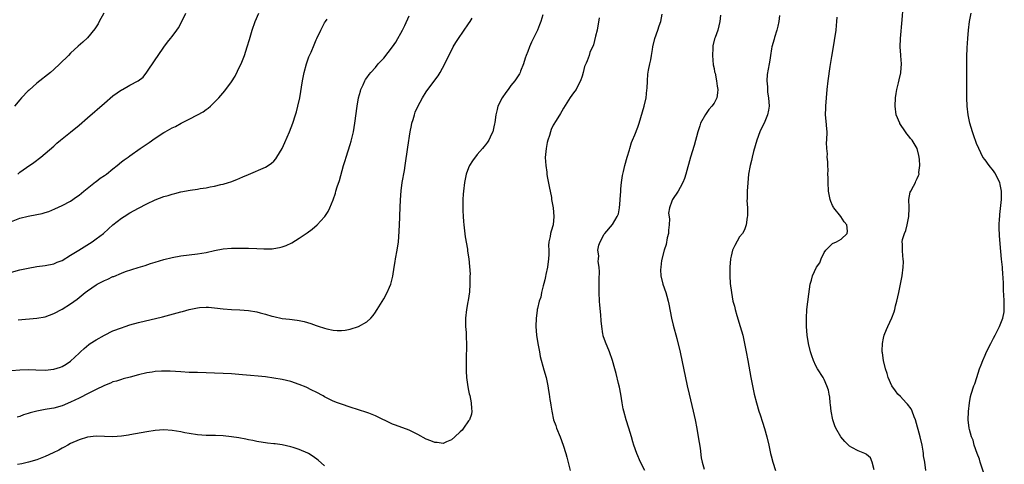
# Model space of a CAD drawing. Units: inches. Extents: x 2586000 to 2589000, y 1548000 to 1551000.
# Drawn here: x 2587023 to 2587256, y 1549902 to 1550007 of the extents above; entities that cross this region are included whole.
import ezdxf

# ---------------------------------------------------------------- set-up
doc = ezdxf.new("R2010")
doc.units = ezdxf.units.IN
doc.header["$MEASUREMENT"] = 0
doc.layers.add('LD25861548_10ft', color=63, linetype='Continuous')

msp = doc.modelspace()

# ---------------------------------------------------------------- linework, layer by layer
at = {"layer": 'LD25861548_10ft'}
for points, elevation in [([(2587021, 1549959.83), (2587023, 1549960.61), (2587024.96, 1549961.04), (2587027, 1549961.42), (2587028.28, 1549961.72), (2587029, 1549961.95), (2587029.81, 1549962.19), (2587031.24, 1549962.76), (2587033, 1549963.54), (2587035, 1549964.6), (2587036.38, 1549965.62), (2587037, 1549966.04), (2587038.11, 1549967), (2587040.84, 1549969.16), (2587041, 1549969.27), (2587041.98, 1549970.02), (2587043, 1549970.69), (2587043.44, 1549971), (2587045, 1549972.25), (2587045.99, 1549973), (2587047, 1549973.85), (2587047.65, 1549974.35), (2587048.62, 1549975), (2587049, 1549975.28), (2587051.45, 1549977), (2587052.34, 1549977.66), (2587053.54, 1549978.46), (2587055, 1549979.49), (2587057, 1549980.79), (2587057.36, 1549981), (2587059, 1549981.89), (2587059.74, 1549982.26), (2587061.1, 1549983), (2587063, 1549983.93), (2587065, 1549984.96), (2587066.32, 1549985.68), (2587067, 1549986.23), (2587067.48, 1549986.52), (2587068, 1549987), (2587069, 1549987.97), (2587070.01, 1549989), (2587071.39, 1549990.61), (2587073, 1549992.77), (2587073.86, 1549994.14), (2587075, 1549996.44), (2587075.25, 1549997), (2587075.76, 1549998.24), (2587076.03, 1549999), (2587076.69, 1550001), (2587077.21, 1550002.79), (2587077.88, 1550005), (2587078.6, 1550007), (2587079.47, 1550009)], 7300), ([(2587042.87, 1550009), (2587041.76, 1550007), (2587041.5, 1550006.5), (2587040.75, 1550005.25), (2587039, 1550003.15), (2587037.87, 1550002.13), (2587036.79, 1550001.21), (2587035, 1549999.52), (2587034.51, 1549999), (2587032.48, 1549997), (2587031, 1549995.66), (2587030.24, 1549995), (2587029.56, 1549994.44), (2587027.75, 1549993), (2587027, 1549992.42), (2587025.17, 1549990.83), (2587025, 1549990.67), (2587023.42, 1549989), (2587023, 1549988.53), (2587021.75, 1549987)], 7320), ([(2587146.57, 1550008.57), (2587146.07, 1550007), (2587145.75, 1550006.25), (2587145.25, 1550005), (2587143.85, 1550002.15), (2587143.38, 1550001), (2587143, 1549999.94), (2587142.6, 1549999), (2587142.36, 1549998.36), (2587141.94, 1549997), (2587141.27, 1549995.27), (2587141.18, 1549995), (2587141, 1549994.7), (2587139.89, 1549993), (2587139, 1549991.92), (2587138.34, 1549991), (2587137.76, 1549990.24), (2587136.94, 1549989), (2587135.91, 1549987), (2587135.75, 1549986.25), (2587135.41, 1549985), (2587135.18, 1549983.18), (2587135.16, 1549982.85), (2587135, 1549982.12), (2587134.73, 1549981), (2587134.45, 1549980.45), (2587133.79, 1549979), (2587133.5, 1549978.5), (2587133, 1549977.91), (2587132.61, 1549977.39), (2587132.28, 1549977), (2587131, 1549975.62), (2587129.9, 1549974.1), (2587129.25, 1549973), (2587129, 1549972.46), (2587128.46, 1549971), (2587128.19, 1549969.81), (2587128.03, 1549969), (2587127.79, 1549967), (2587127.72, 1549966.28), (2587127.65, 1549965), (2587127.65, 1549963.65), (2587127.61, 1549963), (2587127.61, 1549962.39), (2587127.69, 1549961), (2587127.81, 1549959.81), (2587127.87, 1549959), (2587128.2, 1549956.2), (2587128.73, 1549953.27), (2587128.76, 1549952.76), (2587129.02, 1549951), (2587129.21, 1549949.21), (2587129.36, 1549947.36), (2587129.33, 1549947), (2587129.29, 1549946.71), (2587129.32, 1549945), (2587129.2, 1549943.2), (2587128.88, 1549941.12), (2587128.85, 1549940.85), (2587128.51, 1549939), (2587128.28, 1549937), (2587128.27, 1549936.27), (2587128.29, 1549935), (2587128.4, 1549933.6), (2587128.42, 1549932.42), (2587128.49, 1549931), (2587128.48, 1549929.52), (2587128.43, 1549928.43), (2587128.41, 1549927), (2587128.43, 1549925.57), (2587128.41, 1549925), (2587128.43, 1549924.43), (2587128.52, 1549923), (2587128.8, 1549920.8), (2587129, 1549919.91), (2587129.15, 1549919.15), (2587129.26, 1549918.75), (2587129.62, 1549917), (2587129.67, 1549915.67), (2587129.76, 1549915), (2587129.66, 1549914.34), (2587129.18, 1549913), (2587129, 1549912.71), (2587127.77, 1549911), (2587127.46, 1549910.54), (2587127, 1549910.15), (2587125.75, 1549909), (2587125, 1549908.26), (2587123.78, 1549907.78), (2587123, 1549907.36), (2587121.61, 1549907.61), (2587121, 1549907.59), (2587120.05, 1549908.05), (2587119, 1549908.44), (2587117, 1549909.55), (2587115, 1549910.5), (2587111.7, 1549911.7), (2587111, 1549911.97), (2587107, 1549913.92), (2587105.47, 1549914.53), (2587105, 1549914.73), (2587101, 1549916), (2587099, 1549916.66), (2587098.05, 1549917), (2587097, 1549917.41), (2587095, 1549918.39), (2587094.62, 1549918.62), (2587093, 1549919.47), (2587092.01, 1549920.01), (2587090.66, 1549920.66), (2587089, 1549921.35), (2587087, 1549922.02), (2587085, 1549922.49), (2587083, 1549922.83), (2587081, 1549923.1), (2587079.3, 1549923.3), (2587077.47, 1549923.47), (2587075.63, 1549923.63), (2587073, 1549923.82), (2587071, 1549923.92), (2587065, 1549924.13), (2587064.14, 1549924.14), (2587063, 1549924.18), (2587061, 1549924.29), (2587058.48, 1549924.48), (2587057, 1549924.5), (2587056.49, 1549924.49), (2587055, 1549924.37), (2587054.26, 1549924.26), (2587053, 1549924.04), (2587051, 1549923.57), (2587049.07, 1549923.07), (2587047.38, 1549922.62), (2587047, 1549922.53), (2587045.86, 1549922.14), (2587045, 1549921.91), (2587044.39, 1549921.61), (2587043, 1549921.09), (2587042.85, 1549921), (2587041, 1549920.14), (2587039.3, 1549919.3), (2587037, 1549918.1), (2587035, 1549917.11), (2587033, 1549916.3), (2587031, 1549915.75), (2587029.46, 1549915.46), (2587029, 1549915.39), (2587027, 1549915), (2587025.41, 1549914.59), (2587025, 1549914.44), (2587023.88, 1549914.12), (2587023, 1549913.77), (2587022.38, 1549913.62)], 7260), ([(2587022.52, 1549971), (2587023, 1549971.47), (2587024.58, 1549972.58), (2587026.27, 1549973.73), (2587027.92, 1549975), (2587029, 1549975.89), (2587031, 1549977.59), (2587031.74, 1549978.26), (2587032.63, 1549979), (2587035, 1549980.89), (2587037, 1549982.54), (2587039, 1549984.27), (2587043, 1549987.77), (2587045, 1549989.46), (2587047, 1549990.89), (2587047.22, 1549991), (2587049, 1549992.02), (2587050.97, 1549993.03), (2587052.09, 1549993.91), (2587053, 1549995.05), (2587055, 1549998), (2587055.65, 1549999), (2587057, 1550000.98), (2587057.89, 1550002.11), (2587058.62, 1550003), (2587059, 1550003.49), (2587060.12, 1550005), (2587060.47, 1550005.53), (2587061.24, 1550007), (2587062.17, 1550009)], 7310), ([(2587022.62, 1549936.62), (2587027, 1549936.96), (2587029, 1549937.33), (2587031, 1549938.07), (2587033, 1549939.12), (2587035, 1549940.37), (2587036.54, 1549941.46), (2587037, 1549941.82), (2587038.45, 1549943), (2587039, 1549943.43), (2587041, 1549944.84), (2587041.28, 1549945), (2587043, 1549945.89), (2587043.79, 1549946.21), (2587045, 1549946.8), (2587045.16, 1549946.84), (2587047, 1549947.6), (2587047.98, 1549947.98), (2587050.94, 1549948.94), (2587052.57, 1549949.43), (2587053.88, 1549949.88), (2587055, 1549950.23), (2587057, 1549950.83), (2587059, 1549951.32), (2587061, 1549951.67), (2587065, 1549952.14), (2587067, 1549952.5), (2587069, 1549952.94), (2587071, 1549953.31), (2587073, 1549953.47), (2587075, 1549953.48), (2587077, 1549953.48), (2587079, 1549953.44), (2587080.65, 1549953.35), (2587082.64, 1549953.37), (2587083, 1549953.41), (2587084.37, 1549953.63), (2587085, 1549953.82), (2587085.88, 1549954.12), (2587087.24, 1549954.76), (2587089, 1549955.83), (2587090.88, 1549957.12), (2587092.04, 1549957.96), (2587093.24, 1549959), (2587095, 1549960.91), (2587095.06, 1549961), (2587095.82, 1549962.18), (2587096.22, 1549963), (2587097, 1549964.92), (2587097.55, 1549966.45), (2587097.67, 1549967), (2587097.96, 1549967.96), (2587098.51, 1549969.49), (2587099.49, 1549973), (2587099.83, 1549974.17), (2587100.06, 1549975), (2587101, 1549978.01), (2587101.25, 1549978.75), (2587101.81, 1549981), (2587102.16, 1549983), (2587102.7, 1549987), (2587103.02, 1549989), (2587103.43, 1549990.57), (2587103.56, 1549991), (2587104.08, 1549992.08), (2587104.49, 1549993), (2587104.68, 1549993.32), (2587105, 1549993.75), (2587105.5, 1549994.5), (2587105.9, 1549995), (2587107, 1549996.17), (2587107.68, 1549997), (2587109, 1549998.37), (2587111, 1550001), (2587111.83, 1550002.17), (2587112.31, 1550003), (2587113, 1550004.29), (2587113.42, 1550005), (2587113.94, 1550006.06), (2587115, 1550008.34)], 7280), ([(2587170.65, 1549901), (2587169.61, 1549903), (2587168.75, 1549905), (2587168.04, 1549907), (2587167.79, 1549907.79), (2587167.46, 1549909), (2587166.85, 1549911), (2587166.21, 1549913), (2587165.67, 1549915), (2587165.55, 1549915.55), (2587165.3, 1549917), (2587164.98, 1549919), (2587164.67, 1549920.67), (2587164.41, 1549921.59), (2587163.9, 1549923.9), (2587163.56, 1549925), (2587163, 1549927), (2587162.28, 1549929), (2587161.31, 1549931.31), (2587160.81, 1549932.81), (2587160.77, 1549933), (2587160.74, 1549933.26), (2587160.44, 1549935), (2587160.31, 1549936.31), (2587160.22, 1549937.78), (2587160.02, 1549940.02), (2587159.94, 1549941), (2587159.82, 1549943), (2587159.81, 1549945), (2587159.83, 1549946.17), (2587159.93, 1549947.93), (2587159.86, 1549949), (2587159.65, 1549950.35), (2587159.66, 1549951), (2587159.73, 1549951.73), (2587159.56, 1549953), (2587159.79, 1549954.21), (2587160.08, 1549955), (2587161, 1549956.78), (2587161.17, 1549957), (2587163, 1549959.12), (2587164.12, 1549961), (2587164.42, 1549961.58), (2587164.67, 1549963), (2587164.81, 1549964.81), (2587164.84, 1549965), (2587164.94, 1549967), (2587165, 1549967.52), (2587165.13, 1549969), (2587165.36, 1549970.64), (2587165.61, 1549971.61), (2587165.92, 1549973), (2587166.46, 1549975), (2587167, 1549976.74), (2587167.07, 1549977), (2587167.51, 1549978.49), (2587167.71, 1549979), (2587168.27, 1549980.27), (2587169, 1549982.11), (2587169.29, 1549983), (2587170.45, 1549987), (2587170.92, 1549989), (2587171.12, 1549990.88), (2587171.18, 1549991.18), (2587171.24, 1549993), (2587171.38, 1549994.62), (2587171.53, 1549995.53), (2587171.84, 1549997), (2587172.06, 1549997.94), (2587172.2, 1549999), (2587172.43, 1550000.43), (2587172.54, 1550001), (2587173, 1550003), (2587173.71, 1550005), (2587174.03, 1550006.03), (2587174.39, 1550007), (2587174.71, 1550008.71)], 7240), ([(2587188.5, 1550008.5), (2587188.36, 1550007), (2587187.85, 1550005), (2587187.23, 1550003.23), (2587187.09, 1550002.91), (2587186.72, 1550001.28), (2587186.7, 1550001), (2587186.7, 1550000.7), (2587186.61, 1549999), (2587186.81, 1549996.81), (2587187, 1549995.92), (2587187.13, 1549995.13), (2587187.22, 1549994.78), (2587187.58, 1549993), (2587187.72, 1549991.72), (2587187.87, 1549991), (2587187.8, 1549990.2), (2587187.61, 1549989), (2587187, 1549987.75), (2587186.49, 1549987), (2587185.79, 1549986.21), (2587184.94, 1549985.06), (2587183.82, 1549983), (2587183.6, 1549982.4), (2587183.15, 1549981), (2587182.25, 1549977.75), (2587181.42, 1549975), (2587180.34, 1549971), (2587180.01, 1549969.99), (2587179.61, 1549969), (2587179, 1549967.82), (2587178.51, 1549967), (2587177.19, 1549965), (2587177, 1549964.6), (2587176.45, 1549963), (2587176.25, 1549961.75), (2587176.44, 1549960.44), (2587176.38, 1549959), (2587176.25, 1549957.75), (2587176.2, 1549957), (2587175.94, 1549955.94), (2587175.66, 1549954.34), (2587175.2, 1549953), (2587174.59, 1549950.59), (2587174.39, 1549949), (2587174.36, 1549948.36), (2587174.44, 1549947), (2587174.91, 1549945), (2587175.59, 1549943), (2587175.84, 1549942.16), (2587176.15, 1549941), (2587176.27, 1549940.27), (2587176.94, 1549936.94), (2587177.34, 1549935.34), (2587178.19, 1549932.19), (2587178.96, 1549928.96), (2587180.62, 1549921), (2587181.08, 1549919), (2587182.06, 1549915), (2587182.49, 1549913), (2587182.9, 1549910.9), (2587183.25, 1549909), (2587183.69, 1549906.31), (2587183.98, 1549903.98), (2587184.18, 1549903), (2587184.65, 1549901.35)], 7230), ([(2587202.44, 1550008.44), (2587202.25, 1550007), (2587202.07, 1550005.93), (2587201.8, 1550005), (2587201.26, 1550003.26), (2587201.17, 1550002.83), (2587200.66, 1550001), (2587200.57, 1550000.57), (2587200.3, 1549999), (2587200.15, 1549997.85), (2587199.97, 1549997), (2587199.74, 1549995.74), (2587199.53, 1549994.47), (2587199.44, 1549993), (2587199.63, 1549991.63), (2587199.6, 1549991), (2587199.64, 1549990.36), (2587199.87, 1549989), (2587199.97, 1549987), (2587199.88, 1549986.12), (2587199.65, 1549985), (2587199, 1549983.41), (2587197.82, 1549981), (2587197.06, 1549979), (2587196.29, 1549976.29), (2587195.96, 1549975), (2587195.8, 1549974.2), (2587195.48, 1549973), (2587195.16, 1549971), (2587194.95, 1549968.95), (2587194.83, 1549967), (2587194.82, 1549965.18), (2587194.76, 1549964.76), (2587194.85, 1549963), (2587194.9, 1549961.1), (2587194.83, 1549960.83), (2587194.61, 1549959), (2587194.19, 1549957.81), (2587193.67, 1549957), (2587193, 1549956.17), (2587191.86, 1549954.14), (2587191.38, 1549953), (2587191, 1549951.58), (2587190.89, 1549951), (2587190.73, 1549949), (2587190.72, 1549947), (2587190.81, 1549945.19), (2587191.07, 1549943), (2587191.45, 1549941), (2587191.78, 1549939.78), (2587191.96, 1549939), (2587192.36, 1549937.64), (2587193.19, 1549935), (2587193.75, 1549933), (2587194.21, 1549931), (2587194.61, 1549929), (2587194.97, 1549927), (2587195.65, 1549923), (2587196.03, 1549921), (2587196.48, 1549919), (2587196.99, 1549917.01), (2587197.57, 1549915), (2587197.88, 1549914.12), (2587198.42, 1549912.42), (2587198.93, 1549910.93), (2587199.46, 1549909), (2587199.89, 1549907), (2587200.35, 1549905), (2587200.5, 1549904.5), (2587200.9, 1549903), (2587201.54, 1549901)], 7220), ([(2587237.03, 1549901), (2587236.79, 1549903), (2587236.48, 1549904.48), (2587236.49, 1549905), (2587236.42, 1549905.58), (2587236.13, 1549907), (2587235.64, 1549909), (2587234.57, 1549913), (2587234.28, 1549913.72), (2587233.82, 1549915), (2587233.56, 1549915.56), (2587232.69, 1549916.69), (2587232.38, 1549917), (2587231, 1549918.46), (2587230.43, 1549919), (2587229.85, 1549919.85), (2587228.98, 1549921), (2587228.11, 1549923), (2587227.91, 1549923.91), (2587227.51, 1549925), (2587227.02, 1549926.98), (2587226.79, 1549928.79), (2587226.73, 1549929), (2587226.71, 1549929.29), (2587226.75, 1549931), (2587227, 1549932.24), (2587227.19, 1549933), (2587227.71, 1549934.29), (2587228.02, 1549935), (2587228.96, 1549937.04), (2587229.51, 1549938.49), (2587229.66, 1549939), (2587229.87, 1549939.87), (2587230.19, 1549941), (2587230.63, 1549943), (2587231.05, 1549945), (2587231.43, 1549947), (2587231.68, 1549949), (2587231.71, 1549950.29), (2587231.69, 1549951), (2587231.59, 1549951.59), (2587231.48, 1549953), (2587231.52, 1549954.48), (2587231.46, 1549955), (2587231.52, 1549955.52), (2587231.95, 1549957), (2587232.31, 1549957.69), (2587232.62, 1549959), (2587233.02, 1549961), (2587233.06, 1549962.94), (2587233.08, 1549963.08), (2587233.03, 1549965), (2587233.31, 1549966.69), (2587233.47, 1549967), (2587234.11, 1549968.11), (2587234.54, 1549969), (2587234.68, 1549969.32), (2587235, 1549969.96), (2587235.32, 1549970.68), (2587235.4, 1549971), (2587235.39, 1549971.39), (2587235.59, 1549973), (2587235.54, 1549974.46), (2587235.45, 1549975), (2587235.35, 1549975.35), (2587234.99, 1549977), (2587233.76, 1549979), (2587233.42, 1549979.42), (2587233, 1549979.97), (2587232.5, 1549980.5), (2587232.2, 1549981), (2587230.9, 1549982.9), (2587230.85, 1549983), (2587230.03, 1549985), (2587229.77, 1549987), (2587229.85, 1549989), (2587229.98, 1549989.98), (2587230.14, 1549991), (2587230.52, 1549992.52), (2587230.74, 1549993.26), (2587231.12, 1549994.88), (2587231.14, 1549995), (2587231.25, 1549997), (2587231.09, 1549998.91), (2587231.09, 1549999.09), (2587230.94, 1550001), (2587231, 1550003), (2587231.42, 1550007.42), (2587231.62, 1550010.38)], 7200), ([(2587250.64, 1549900.64), (2587249.84, 1549903), (2587249.69, 1549903.69), (2587249.15, 1549905), (2587248.47, 1549907), (2587248.2, 1549908.2), (2587247.79, 1549909), (2587247.29, 1549910.71), (2587247.23, 1549911), (2587247.02, 1549913), (2587247.09, 1549914.91), (2587247.3, 1549917), (2587247.55, 1549918.45), (2587247.71, 1549919), (2587248.37, 1549921), (2587248.55, 1549921.45), (2587249.06, 1549922.94), (2587249.72, 1549925), (2587250.05, 1549925.95), (2587250.45, 1549927), (2587251, 1549928.21), (2587251.38, 1549929), (2587252.4, 1549931), (2587253, 1549932.27), (2587253.39, 1549933), (2587254.39, 1549935), (2587255.18, 1549937), (2587255.5, 1549938.5), (2587255.55, 1549939), (2587255.52, 1549939.52), (2587255.54, 1549941), (2587255.47, 1549942.53), (2587255.38, 1549943.38), (2587255.35, 1549945), (2587255.3, 1549946.7), (2587255.23, 1549947.23), (2587255.09, 1549949), (2587254.87, 1549950.87), (2587254.71, 1549952.71), (2587254.44, 1549956.44), (2587254.35, 1549958.35), (2587254.34, 1549959), (2587254.4, 1549960.4), (2587254.46, 1549961), (2587254.53, 1549961.48), (2587254.85, 1549965), (2587254.88, 1549967), (2587254.56, 1549968.56), (2587254.48, 1549969), (2587253.32, 1549971.32), (2587253, 1549971.75), (2587251.96, 1549973), (2587251, 1549974.37), (2587250.51, 1549975), (2587249.52, 1549977), (2587249, 1549978.23), (2587248.25, 1549980.25), (2587248.02, 1549981), (2587247.44, 1549983), (2587247.01, 1549985), (2587246.78, 1549987), (2587246.7, 1549989), (2587246.68, 1549991), (2587246.68, 1549996.68), (2587246.7, 1549998.7), (2587246.79, 1550000.79), (2587246.95, 1550003), (2587247.11, 1550005), (2587247.35, 1550007), (2587247.73, 1550009)], 7190), ([(2587021, 1549924.66), (2587023, 1549924.79), (2587025, 1549924.84), (2587026.78, 1549924.78), (2587029, 1549924.74), (2587031, 1549924.93), (2587032.58, 1549925.42), (2587033, 1549925.59), (2587033.91, 1549926.09), (2587035, 1549926.86), (2587037, 1549928.71), (2587037.29, 1549929), (2587038.18, 1549929.82), (2587039.27, 1549930.73), (2587039.62, 1549931), (2587041, 1549931.9), (2587043, 1549933), (2587045, 1549933.95), (2587047, 1549934.73), (2587047.9, 1549935), (2587049, 1549935.37), (2587051, 1549935.92), (2587056.71, 1549937.29), (2587061, 1549938.45), (2587061.44, 1549938.56), (2587063, 1549938.99), (2587065, 1549939.42), (2587065.47, 1549939.47), (2587067, 1549939.56), (2587067.54, 1549939.54), (2587069, 1549939.42), (2587071, 1549939.18), (2587073, 1549938.99), (2587075, 1549938.91), (2587077, 1549938.79), (2587079, 1549938.47), (2587079.74, 1549938.26), (2587081, 1549937.94), (2587082.54, 1549937.46), (2587083, 1549937.34), (2587085, 1549936.9), (2587086.72, 1549936.72), (2587088.5, 1549936.5), (2587089, 1549936.42), (2587090.17, 1549936.17), (2587091.72, 1549935.72), (2587093, 1549935.24), (2587093.2, 1549935.2), (2587093.74, 1549935), (2587094.7, 1549934.7), (2587095, 1549934.59), (2587095.55, 1549934.45), (2587097, 1549934.14), (2587097.92, 1549934.08), (2587099, 1549934.07), (2587099.84, 1549934.16), (2587101, 1549934.39), (2587103, 1549935.01), (2587105, 1549936.15), (2587105.89, 1549937), (2587106.43, 1549937.57), (2587107, 1549938.36), (2587107.25, 1549938.75), (2587107.4, 1549939), (2587109, 1549941.56), (2587109.78, 1549943), (2587110.3, 1549944.3), (2587110.61, 1549945), (2587110.71, 1549945.29), (2587111.09, 1549946.91), (2587111.43, 1549949), (2587111.67, 1549950.33), (2587111.77, 1549951), (2587112.15, 1549953), (2587112.42, 1549955), (2587112.58, 1549957.42), (2587112.74, 1549960.74), (2587112.79, 1549961.21), (2587112.89, 1549964.89), (2587113.06, 1549967.06), (2587113.35, 1549969), (2587113.85, 1549971.85), (2587114.03, 1549973), (2587114.66, 1549977.34), (2587115.22, 1549981), (2587115.5, 1549982.5), (2587115.63, 1549983), (2587115.92, 1549983.92), (2587116.22, 1549985), (2587116.42, 1549985.58), (2587117.03, 1549986.97), (2587118.11, 1549989), (2587119, 1549990.45), (2587119.37, 1549991), (2587121.78, 1549994.22), (2587122.26, 1549995), (2587123.37, 1549997), (2587125.39, 1550001), (2587125.98, 1550002.02), (2587126.6, 1550003), (2587129, 1550006.46), (2587129.34, 1550007), (2587129.81, 1550007.81)], 7270), ([(2587021, 1549947.8), (2587023, 1549948.4), (2587025, 1549948.82), (2587027, 1549949.15), (2587029, 1549949.42), (2587031, 1549949.81), (2587031.84, 1549950.16), (2587033, 1549950.6), (2587035, 1549951.84), (2587036.93, 1549953.07), (2587038.18, 1549953.81), (2587039.42, 1549954.58), (2587040.07, 1549955), (2587041, 1549955.67), (2587042.73, 1549957), (2587043.95, 1549958.05), (2587045, 1549959.02), (2587047, 1549960.6), (2587047.62, 1549961), (2587049, 1549961.84), (2587051, 1549962.91), (2587053, 1549963.95), (2587055, 1549964.91), (2587057, 1549965.68), (2587058.03, 1549965.97), (2587059, 1549966.29), (2587059.58, 1549966.42), (2587061, 1549966.8), (2587063.22, 1549967.22), (2587065, 1549967.47), (2587065.57, 1549967.57), (2587067, 1549967.77), (2587067.97, 1549967.97), (2587069, 1549968.13), (2587070.5, 1549968.5), (2587071, 1549968.61), (2587072.3, 1549969), (2587072.83, 1549969.17), (2587074.28, 1549969.72), (2587075, 1549970.06), (2587075.68, 1549970.32), (2587077, 1549970.93), (2587081, 1549972.6), (2587081.67, 1549973), (2587082.45, 1549973.55), (2587083, 1549974.06), (2587083.43, 1549974.57), (2587083.73, 1549975), (2587084.93, 1549977.07), (2587085.56, 1549978.44), (2587086.7, 1549981), (2587087.49, 1549983), (2587088.15, 1549985), (2587088.34, 1549985.66), (2587088.7, 1549987), (2587089.14, 1549989), (2587089.8, 1549993), (2587090.2, 1549995), (2587090.73, 1549997), (2587091.29, 1549998.71), (2587091.8, 1549999.8), (2587092.5, 1550001.5), (2587093, 1550002.65), (2587093.18, 1550003), (2587094.12, 1550005), (2587095, 1550006.69), (2587095.17, 1550007), (2587095.6, 1550007.6)], 7290), ([(2587159.87, 1550007.87), (2587159.38, 1550005), (2587159, 1550003.59), (2587158.49, 1550001.51), (2587157.68, 1549999.68), (2587157.48, 1549999), (2587157, 1549997.76), (2587156.8, 1549997.2), (2587156.66, 1549997), (2587156.42, 1549996.42), (2587156.04, 1549995), (2587155.85, 1549994.15), (2587155.44, 1549993), (2587155, 1549992.11), (2587154.39, 1549991), (2587153.8, 1549990.2), (2587153, 1549989.04), (2587151.45, 1549986.55), (2587151, 1549985.87), (2587150.71, 1549985.29), (2587149.68, 1549983.68), (2587149, 1549982.57), (2587148.51, 1549981.49), (2587148.34, 1549981), (2587148.08, 1549980.08), (2587147.71, 1549979), (2587147.54, 1549978.46), (2587147.29, 1549977), (2587147.12, 1549974.88), (2587147.23, 1549973), (2587147.47, 1549971.47), (2587147.51, 1549971), (2587147.6, 1549970.4), (2587148.03, 1549968.03), (2587148.56, 1549965.44), (2587148.62, 1549965), (2587148.63, 1549964.63), (2587148.95, 1549963), (2587149.15, 1549961), (2587148.97, 1549959), (2587148.49, 1549957.51), (2587148.36, 1549957), (2587148.27, 1549956.27), (2587147.98, 1549955), (2587147.89, 1549954.11), (2587147.94, 1549953), (2587147.97, 1549951.97), (2587147.91, 1549951), (2587147.65, 1549949), (2587147.27, 1549947.27), (2587147.19, 1549946.81), (2587147, 1549946.04), (2587146.81, 1549945.19), (2587146.65, 1549944.65), (2587146.26, 1549943), (2587146.05, 1549941.95), (2587145.69, 1549941), (2587145.27, 1549939.27), (2587145.23, 1549939), (2587145.22, 1549938.78), (2587145, 1549937), (2587144.92, 1549935), (2587145.03, 1549933), (2587145.32, 1549931), (2587145.72, 1549929), (2587145.94, 1549927.94), (2587146.78, 1549924.78), (2587147.29, 1549923), (2587147.75, 1549921), (2587147.91, 1549919.91), (2587148.07, 1549919), (2587148.22, 1549917.78), (2587148.34, 1549917), (2587148.46, 1549916.46), (2587148.64, 1549915), (2587149.09, 1549913), (2587149.61, 1549911.61), (2587149.79, 1549911), (2587150.61, 1549909), (2587151.37, 1549907), (2587151.96, 1549905), (2587152.17, 1549904.17), (2587152.98, 1549900.98)], 7250), ([(2587224.83, 1549901.17), (2587224.35, 1549903), (2587223.98, 1549903.98), (2587223, 1549904.8), (2587222.88, 1549904.88), (2587222.59, 1549905), (2587221, 1549905.62), (2587219.54, 1549906.46), (2587219, 1549906.75), (2587218.73, 1549907), (2587217.85, 1549907.85), (2587216.96, 1549908.96), (2587215.77, 1549911), (2587215.54, 1549911.54), (2587215.04, 1549913), (2587214.67, 1549915), (2587214.53, 1549916.53), (2587214.44, 1549917), (2587214.31, 1549918.31), (2587214.17, 1549919), (2587213.99, 1549919.99), (2587213.66, 1549921), (2587213, 1549922.46), (2587212.73, 1549923), (2587211.46, 1549925), (2587211, 1549925.76), (2587210.46, 1549927), (2587210.08, 1549928.08), (2587209.8, 1549929), (2587209.33, 1549931), (2587209.01, 1549933), (2587208.85, 1549935), (2587208.81, 1549937), (2587208.91, 1549939), (2587209.39, 1549942.61), (2587209.68, 1549945), (2587210.02, 1549945.98), (2587210.22, 1549947), (2587211.16, 1549949), (2587211.94, 1549950.06), (2587212.28, 1549951), (2587213, 1549952.46), (2587213.41, 1549953), (2587215, 1549954.6), (2587215.89, 1549955), (2587217, 1549955.64), (2587218.4, 1549957), (2587218.49, 1549957.51), (2587218.33, 1549959), (2587217.71, 1549959.71), (2587216.95, 1549960.95), (2587216.93, 1549961), (2587215.32, 1549963), (2587215.2, 1549963.2), (2587215, 1549963.57), (2587214.54, 1549964.54), (2587214.39, 1549965), (2587214.17, 1549966.17), (2587214.05, 1549967), (2587213.95, 1549969), (2587213.91, 1549970.09), (2587213.9, 1549971), (2587213.92, 1549971.92), (2587213.86, 1549973), (2587213.86, 1549973.86), (2587213.73, 1549975), (2587213.75, 1549975.75), (2587213.6, 1549977), (2587213.58, 1549978.42), (2587213.64, 1549979), (2587213.7, 1549981), (2587213.64, 1549981.64), (2587213.5, 1549983.5), (2587213.35, 1549985), (2587213.36, 1549986.64), (2587213.38, 1549987), (2587213.52, 1549989), (2587213.69, 1549991), (2587213.91, 1549993), (2587214.39, 1549996.39), (2587214.77, 1549998.77), (2587215.17, 1550001), (2587215.47, 1550002.53), (2587215.82, 1550005), (2587215.89, 1550006.11), (2587215.97, 1550007), (2587216.05, 1550008.05)], 7210), ([(2587095, 1549902.1), (2587093.43, 1549903.43), (2587092.3, 1549904.3), (2587091.17, 1549905), (2587091, 1549905.09), (2587089, 1549905.96), (2587087.57, 1549906.43), (2587087, 1549906.63), (2587085, 1549907.08), (2587083.29, 1549907.29), (2587083, 1549907.34), (2587081.5, 1549907.5), (2587079, 1549907.88), (2587078.06, 1549908.06), (2587077, 1549908.23), (2587076.38, 1549908.38), (2587074.69, 1549908.69), (2587072.97, 1549908.97), (2587071, 1549909.16), (2587069.24, 1549909.24), (2587067, 1549909.3), (2587065, 1549909.45), (2587063, 1549909.75), (2587061.94, 1549909.94), (2587061, 1549910.13), (2587059, 1549910.48), (2587057, 1549910.62), (2587055, 1549910.48), (2587053, 1549910.17), (2587049, 1549909.42), (2587048.63, 1549909.37), (2587047, 1549909.12), (2587044.99, 1549908.99), (2587041, 1549909.1), (2587039, 1549908.91), (2587037, 1549908.28), (2587035, 1549907.35), (2587034.34, 1549907), (2587033.49, 1549906.51), (2587033, 1549906.28), (2587032.18, 1549905.82), (2587030.83, 1549905.17), (2587029, 1549904.33), (2587027, 1549903.56), (2587025.03, 1549902.97), (2587023.44, 1549902.56), (2587022.41, 1549902.41)], 7250)]:
    msp.add_lwpolyline(points, dxfattribs=dict(at, elevation=elevation))

doc.saveas('drawing.dxf')
